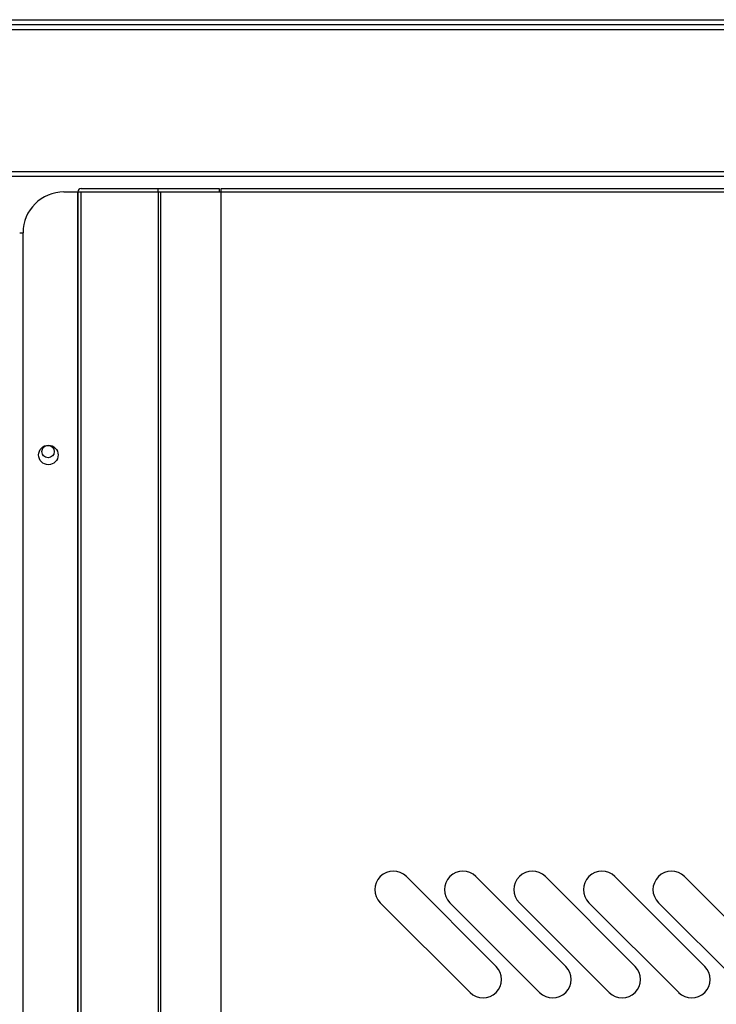
# Model space of a CAD drawing. Units: millimetres. Extents: x 13514 to 141826, y -21974 to 14065.
# Drawn here: x 16434 to 16605, y 7184 to 7425 of the extents above; entities that cross this region are included whole.
import ezdxf

# ---------------------------------------------------------------- set-up
doc = ezdxf.new("R2010")
doc.units = ezdxf.units.MM

msp = doc.modelspace()

# ---------------------------------------------------------------- linework, layer by layer
at = {"color": 7, "linetype": 'Continuous'}
for p, q in [((14704.89, 7424.63), (16902.49, 7424.63)), ((14704.69, 7423.42), (16902.69, 7423.42)), ((14704.69, 7422.21), (16902.69, 7422.21)), ((14704.89, 7423.42), (16902.49, 7423.42)), ((14704.69, 7387.63), (16902.69, 7387.63)), ((14704.69, 7386.42), (16902.69, 7386.42)), ((16449.51, 7383.43), (16468.23, 7383.43)), ((16468.23, 7383.43), (16483.2, 7383.43)), ((16468.23, 7383.43), (16468.23, 7382.63)), ((16483.2, 7383.43), (16483.2, 7382.63)), ((16483.7, 7382.62), (16483.7, 7383.43)), ((16483.7, 7383.43), (16902.89, 7383.43)), ((16445.3, 7382.62), (16448.69, 7382.62)), ((16448.7, 7382.62), (16448.69, 7382.62)), ((16448.69, 7382.62), (16448.69, 6914.22)), ((16448.7, 7382.62), (16449.51, 7382.62)), ((16448.7, 6914.22), (16448.7, 7382.62)), ((16449.51, 7382.63), (16468.23, 7382.63)), ((16449.51, 7382.62), (16468.36, 7382.62)), ((16449.51, 6914.22), (16449.51, 7382.62)), ((16468.23, 7382.63), (16483.2, 7382.63)), ((16468.36, 7382.62), (16468.93, 7382.62)), ((16468.36, 6914.22), (16468.36, 7382.62)), ((16468.93, 7382.62), (16483.69, 7382.62)), ((16468.93, 6914.22), (16468.93, 7382.62)), ((16483.69, 7382.62), (16483.7, 7382.62)), ((16483.69, 6914.22), (16483.69, 7382.62)), ((16483.7, 7382.62), (16902.89, 7382.62)), ((16483.7, 6914.22), (16483.7, 7382.62)), ((16434.49, 7372.62), (16435.3, 7372.62)), ((16435.3, 6924.22), (16435.3, 7372.62)), ((16550.8, 7193.61), (16528.88, 7215.53)), ((16567.77, 7193.61), (16545.85, 7215.53)), ((16584.74, 7193.61), (16562.82, 7215.53)), ((16601.71, 7193.61), (16579.79, 7215.53)), ((16618.68, 7193.61), (16596.76, 7215.53)), ((16522.51, 7209.17), (16544.43, 7187.25)), ((16539.49, 7209.17), (16561.41, 7187.25)), ((16556.46, 7209.17), (16578.38, 7187.25)), ((16573.43, 7209.17), (16595.35, 7187.25)), ((16590.4, 7209.17), (16612.32, 7187.25))]:
    msp.add_line(p, q, dxfattribs=at)
for centre, radius in [((16441.49, 7318.42), 2.38), ((16441.4, 7319.23), 1.5)]:
    msp.add_circle(centre, radius, dxfattribs=at)
for centre, radius, start, end in [((16449.51, 7382.62), 0.81, 90, 180), ((16445.3, 7372.62), 10, 90, 180), ((16449.51, 7382.62), 0.01, 90, 180), ((16525.7, 7212.35), 4.5, 45, 225), ((16542.67, 7212.35), 4.5, 45, 225), ((16559.64, 7212.35), 4.5, 45, 225), ((16576.61, 7212.35), 4.5, 45, 225), ((16593.58, 7212.35), 4.5, 45, 225), ((16547.62, 7190.43), 4.5, 225, 45), ((16564.59, 7190.43), 4.5, 225, 45), ((16581.56, 7190.43), 4.5, 225, 45), ((16598.53, 7190.43), 4.5, 225, 45)]:
    msp.add_arc(centre, radius, start, end, dxfattribs=at)

doc.saveas('drawing.dxf')
